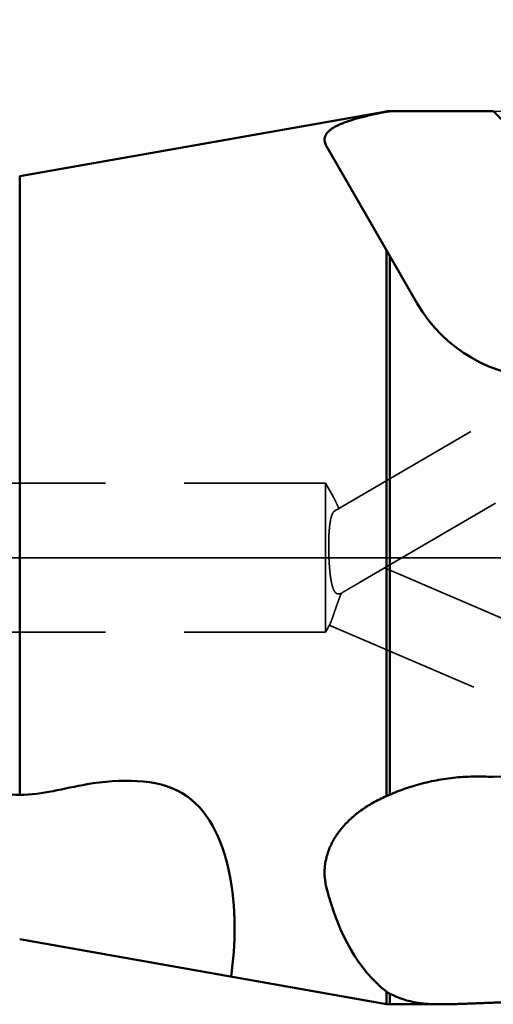
# Model space of a CAD drawing. Units: millimetres. Extents: x -208 to 141, y -22 to 79.
# Drawn here: x 6 to 25, y -18 to 22 of the extents above; entities that cross this region are included whole.
import ezdxf

# ---------------------------------------------------------------- set-up
doc = ezdxf.new("R2010")
doc.units = ezdxf.units.MM
doc.linetypes.add('CENTER', pattern=[50.8, 31.75, -6.35, 6.35, -6.35])
doc.linetypes.add('HIDDEN', pattern=[9.525, 6.35, -3.175])
for name, color, linetype, lineweight in [('1', 4, 'Continuous', 50), ('2', 7, 'Continuous', 25), ('4', 2, 'CENTER', 25), ('nocut', 7, 'Continuous', 25), ('sk2', 7, 'Continuous', 25), ('sk3', 1, 'HIDDEN', 35)]:
    doc.layers.add(name, color=color, linetype=linetype, lineweight=lineweight)
doc.styles.add('simplex', font='txt.shx', dxfattribs={"height": 3.5})
doc.dimstyles.new('\\M+18352\\M+18373\\M+1815B - ISO-25', dxfattribs={"dimscale": 0, "dimtxt": 3.5, "dimasz": 3.5, "dimexe": 1.5, "dimexo": 0, "dimgap": 2.3, "dimtad": 1, "dimdsep": 46, "dimtxsty": 'simplex', "dimcen": 0.09, "dimclrd": 256, "dimclre": 256, "dimclrt": 256, "dimadec": 0, "dimazin": 0, "dimtfac": 1, "dimtofl": 0, "dimtmove": 0, "dimatfit": 3, "dimfxl": 1, "dimtolj": 1, "dimlwd": -1, "dimlwe": -1, "dimarcsym": 0})

# ---------------------------------------------------------------- blocks, each defined once
blk = doc.blocks.new('*D41')
at = {"layer": 'Defpoints', "color": 0}
for p in [(50.8, 56.344), (50.8, 18.199), (-177.8, 14.375)]:
    blk.add_point(p, dxfattribs=at)
at = {"layer": 'sk2'}
for p, q in [((-177.8, 14.375), (-177.8, 57.844)), ((50.8, 18.199), (50.8, 57.844)), ((-174.3, 56.344), (47.3, 56.344))]:
    blk.add_line(p, q, dxfattribs=at)
for points in [[(-174.3, 56.927), (-174.3, 55.76), (-177.8, 56.344)], [(47.3, 56.927), (47.3, 55.76), (50.8, 56.344)]]:
    blk.add_solid(points, dxfattribs=at)
at = {"layer": 'sk2', "insert": (-63.5, 60.394), "char_height": 3.5, "attachment_point": 5, "line_spacing_factor": 0.75, "style": 'simplex'}
blk.add_mtext('\\A1;228.6 [9.000"]', dxfattribs=at)
blk = doc.blocks.new('*D42')
at = {"layer": '2'}
for p, q in [((0, 15.875), (0, 47.844)), ((50.8, 18.199), (50.8, 47.844)), ((3.5, 46.344), (47.3, 46.344))]:
    blk.add_line(p, q, dxfattribs=at)
for points in [[(3.5, 46.927), (3.5, 45.76), (0, 46.344)], [(47.3, 46.927), (47.3, 45.76), (50.8, 46.344)]]:
    blk.add_solid(points, dxfattribs=at)
at = {"layer": 'Defpoints', "color": 0}
for p in [(50.8, 46.344), (50.8, 18.199), (0, 15.875)]:
    blk.add_point(p, dxfattribs=at)
at = {"layer": '2', "insert": (26.524, 50.394), "char_height": 3.5, "attachment_point": 5, "line_spacing_factor": 0.75, "style": 'simplex'}
blk.add_mtext('\\A1;50.8 [2.000"]', dxfattribs=at)

msp = doc.modelspace()

# ---------------------------------------------------------------- linework, layer by layer
at = {"layer": '1'}
for p, q in [((6.068928, 15.387153), (20.857501, 17.994778)), ((20.857501, 17.994778), (20.857501, 17.980231)), ((20.996419, 18.006932), (22.74003, 18.006932)), ((20.996419, 18.006932), (20.996419, 17.995394)), ((18.444282, 16.587774), (22.103848, 10.249221)), ((6.068928, 15.387153), (6.068928, -9.562542)), ((20.857501, 12.407957), (20.857501, -9.616599)), ((20.996419, 12.167343), (20.996419, -9.555851)), ((6.068928, -15.387154), (20.857501, -17.994779)), ((20.857501, -17.49074), (20.857501, -17.994779)), ((20.996419, -17.579498), (20.996419, -18.006932)), ((20.996419, -18.006932), (23.060702, -18.006932))]:
    msp.add_line(p, q, dxfattribs=at)
for centre, radius, start, end in [((20.996419, 17.206932), 0.8, 90, 100), ((21.011087, 17.217072), 0.77846, 91.079624, 101.37881), ((27.3, 13.249221), 6, 210, 270), ((16.167523, 1.298216), 11.879772, 293.252672, 293.983938), ((20.996419, -17.206932), 0.8, 260, 270)]:
    msp.add_arc(centre, radius, start, end, dxfattribs=at)
for centre, major_axis, ratio, start_param, end_param in [((51.720522, 0), (-344.90861028, -16.32864776), 0.022009, 1.4927023821, 1.5128886802), ((29.16499, 0.990517), (-7.1878883, -19.10980246), 0.451852, 5.7103406107, 6.1451705512), ((28.021238, 0), (-6.62032459, -17.75720522), 0.451416, 6.2316023163, 6.3680100531)]:
    msp.add_ellipse(centre, major_axis=major_axis, ratio=ratio, start_param=start_param, end_param=end_param, dxfattribs=at)
for points, knots in [([(18.44428236, 16.58777377), (18.42648189, 16.61761661), (18.39770478, 16.67750344), (18.37014444, 16.76900473), (18.36202962, 16.85769444), (18.37288238, 16.94305999), (18.40222607, 17.0247447), (18.44916331, 17.10266656), (18.5130449, 17.17714313), (18.5936046, 17.24865804), (18.69071882, 17.31761036), (18.80433574, 17.38428239), (18.93447601, 17.44893245), (19.08122898, 17.51181978), (19.24476408, 17.57322596), (19.42526025, 17.63340683), (19.62276244, 17.69257215), (19.83729594, 17.75097067), (20.06869753, 17.80881676), (20.31685813, 17.86638769), (20.58157841, 17.92386877), (20.76370786, 17.96146376), (20.85750062, 17.98023132)], [0, 0, 0, 0, 0.1042452108, 0.198268542, 0.2853149337, 0.3693910448, 0.4543691234, 0.5437991524, 0.640797452, 0.7476248454, 0.8661846287, 0.9975545528, 1.1424360067, 1.3018461331, 1.4763315966, 1.6663404023, 1.8725315377, 2.0947735242, 2.3333019167, 2.5880567358, 2.8589953691, 3.1459513468, 3.1459513468, 3.1459513468, 3.1459513468]), ([(22.73967406, 18.00693156), (22.62399338, 18.00696481), (22.38502527, 18.00679478), (22.02700078, 18.00597076), (21.67039571, 18.00405338), (21.3282717, 18.00083923), (21.10521658, 17.99737178), (20.99641917, 17.99539396)], [0, 0, 0, 0, 0.3470420534, 0.7169041984, 1.0740753368, 1.4168707545, 1.7433169183, 1.7433169183, 1.7433169183, 1.7433169183]), ([(25.17090029, 18.00597013), (25.03660623, 18.00585674), (24.76766774, 18.00570601), (24.36419131, 18.00569458), (23.96135473, 18.00592356), (23.5611226, 18.00631804), (23.16553346, 18.00674188), (22.89225529, 18.00692587), (22.7510172, 18.00693131), (22.73967406, 18.00693156)], [0, 0, 0, 0, 0.402882318, 0.806815566, 1.2104292297, 1.6113921905, 2.0075125148, 2.3971973551, 2.4312267841, 2.4312267841, 2.4312267841, 2.4312267841]), ([(28.34674379, 14.34128544), (28.21706871, 14.50536175), (27.95622377, 14.83260669), (27.56132171, 15.32026249), (27.16257579, 15.8032272), (26.76109052, 16.2786494), (26.35899261, 16.74211491), (25.95924482, 17.1877585), (25.56586204, 17.60944592), (25.30133233, 17.87717295), (25.17090029, 18.00597013)], [0, 0, 0, 0, 0.6273993807, 1.2554387345, 1.8824779425, 2.5062692201, 3.1221971406, 3.7231528469, 4.3021716077, 4.8520907531, 4.8520907531, 4.8520907531, 4.8520907531]), ([(0.00000003, -9.20776105), (1.00820587, -9.10378913), (3.05667927, -8.94000412), (5.99657294, -9.85006681), (9.06808405, -8.92891413), (14.51633802, -8.84365261), (14.97387231, -14.36583899), (14.59450944, -16.89044437)], [0, 0, 0, 0, 3.0406582654, 6.1204645325, 8.8494328388, 12.6963708448, 20.3552178088, 20.3552178088, 20.3552178088, 20.3552178088]), ([(20.99641917, -9.55585086), (21.10417714, -9.50794742), (21.32515031, -9.41544028), (21.66725914, -9.29008498), (22.0239718, -9.17695634), (22.39377523, -9.0774697), (22.7746894, -8.99283092), (23.16429804, -8.92408083), (23.56035683, -8.87205236), (23.9608515, -8.83727472), (24.36394353, -8.82003939), (24.76777123, -8.82056619), (25.03673515, -8.8327877), (25.17090029, -8.84184142)], [0, 0, 0, 0, 0.3537777222, 0.7183871925, 1.0927054933, 1.4760762796, 1.8668673636, 2.2629391961, 2.6625768436, 3.0648639731, 3.468558035, 3.8725631964, 4.2759740142, 4.2759740142, 4.2759740142, 4.2759740142]), ([(19.5158996, -10.44292319), (19.54947361, -10.41387735), (19.6524265, -10.32738252), (19.83331821, -10.18885543), (20.06490883, -10.03160145), (20.31330345, -9.88248869), (20.57828067, -9.74257613), (20.7626715, -9.65732763), (20.85750062, -9.61659928)], [0, 0, 0, 0, 0.1331836047, 0.4033354248, 0.6831012613, 0.9725567107, 1.2720223332, 1.5816386365, 1.5816386365, 1.5816386365, 1.5816386365]), ([(18.44428236, -13.30822243), (18.42605964, -13.23748349), (18.39607099, -13.09582882), (18.36970222, -12.88222496), (18.36212525, -12.6703502), (18.37282061, -12.46058572), (18.40132758, -12.2532005), (18.44716807, -12.04842172), (18.510036, -11.84635432), (18.58984438, -11.64696183), (18.68646601, -11.45044713), (18.79980522, -11.25716639), (18.92983527, -11.06751534), (19.07661043, -10.8818811), (19.24024019, -10.70058684), (19.38912736, -10.55520526), (19.48364119, -10.47083221), (19.5158996, -10.44292319)], [0, 0, 0, 0, 0.2191451176, 0.4337408836, 0.644916396, 0.8543619595, 1.0630740515, 1.272171009, 1.4831906544, 1.6972565447, 1.9158382944, 2.1395292812, 2.3688584681, 2.6051261228, 2.8489524024, 3.1010182282, 3.2289856789, 3.2289856789, 3.2289856789, 3.2289856789]), ([(20.99641917, -17.57949815), (20.98087933, -17.57155215), (20.9495155, -17.55428911), (20.90313339, -17.52462929), (20.87271099, -17.50253954), (20.85750062, -17.49074026)], [0, 0, 0, 0, 0.05236058691, 0.10731513956, 0.16506635698, 0.16506635698, 0.16506635698, 0.16506635698]), ([(23.06059883, -18.00693249), (23.05922347, -18.00693253), (22.98637616, -18.0069288), (22.84583752, -18.0057667), (22.64289233, -17.99979458), (22.45180596, -17.98877326), (22.27314412, -17.97225223), (22.158766, -17.95571348), (22.1038476, -17.94655706)], [0, 0, 0, 0, 0.00412607517, 0.21854200417, 0.42160409541, 0.61316198736, 0.79267288538, 0.95970232183, 0.95970232183, 0.95970232183, 0.95970232183]), ([(27.30000003, -17.89954697), (27.19449556, -17.89955), (26.98369323, -17.9002104), (26.6682908, -17.90316939), (26.35494468, -17.90799792), (26.04468821, -17.91454426), (25.73821914, -17.92260597), (25.43623874, -17.9319329), (25.13979937, -17.94221188), (24.84988826, -17.95307932), (24.56714242, -17.96413989), (24.29214523, -17.97496107), (24.02577275, -17.98505538), (23.76889794, -17.99391414), (23.52208797, -18.00096852), (23.28711191, -18.00574906), (23.13442288, -18.00682132), (23.06059883, -18.00693249)], [0, 0, 0, 0, 0.3165134054, 0.632405206, 0.9462432067, 1.2566578755, 1.5633771819, 1.865964761, 2.1630284078, 2.453228153, 2.7363082176, 3.011914599, 3.2788581899, 3.5359987202, 3.7829941455, 4.0195856891, 4.2410580738, 4.2410580738, 4.2410580738, 4.2410580738])]:
    msp.add_open_spline(points, degree=3, knots=knots, dxfattribs=at)
at = {"layer": '4'}
msp.add_line((0, 0), (51.308474, 0), dxfattribs=at)
at = {"layer": 'nocut'}
for p, q in [((6.06892761, 15.3871538), (20.92642821, 18.00693202)), ((20.92642821, 18.00693202), (35.01136955, 18.00693202)), ((48.69758485, 0), (0, 0))]:
    msp.add_line(p, q, dxfattribs=at)
at = {"layer": 'sk3'}
for p, q in [((18.775568, 1.887524), (29.250197, 8.010437)), ((19.77208, -1.004915), (35.134443, 7.975108)), ((-177.8, 3), (18.4, 3)), ((18.4, 3), (18.70834, 2.465939)), ((18.4, -3), (18.4, 3)), ((20.78454, -0.413085), (31.743095, -5.11911)), ((18.4, -3), (18.577822, -2.692003)), ((18.549263, -2.718099), (29.3416, -7.352744)), ((-177.8, -3), (18.4, -3))]:
    msp.add_line(p, q, dxfattribs=at)
for points, knots in [([(18.70834011, 2.46593884), (18.71607256, 2.45239672), (18.73204544, 2.42367533), (18.75584798, 2.37777927), (18.78105771, 2.32728152), (18.80764747, 2.2724769), (18.83573526, 2.21358766), (18.86539847, 2.1508174), (18.89677511, 2.08424522), (18.92298919, 2.02878801), (18.93878514, 1.9955269), (18.94347416, 1.98567279)], [0, 0, 0, 0, 0.04678266375, 0.09857818451, 0.15508912021, 0.21610177418, 0.2813183744, 0.35082259915, 0.42438046759, 0.5021059808, 0.5348445392, 0.5348445392, 0.5348445392, 0.5348445392]), ([(18.77556913, 1.88752443), (18.76484161, 1.88082976), (18.74302307, 1.8643614), (18.71500596, 1.83034573), (18.68902584, 1.78714913), (18.6651835, 1.73439994), (18.64331043, 1.67222406), (18.62341914, 1.60067881), (18.60549427, 1.51998122), (18.58951739, 1.43029184), (18.57547974, 1.3318342), (18.56337963, 1.22493444), (18.55322272, 1.11009724), (18.54500618, 0.98788225), (18.53872421, 0.85896172), (18.5343699, 0.72412914), (18.53193716, 0.58444423), (18.53140894, 0.44104929), (18.53276424, 0.29510759), (18.5359862, 0.14785089), (18.54105681, 0.00066644), (18.54795043, -0.14488897), (18.55663925, -0.2872974), (18.56709024, -0.42507981), (18.57927322, -0.55693988), (18.59316006, -0.68172965), (18.60871425, -0.79840995), (18.62589058, -0.90614529), (18.64464219, -1.00435274), (18.66493299, -1.09272559), (18.68676463, -1.17128328), (18.71016583, -1.24016524), (18.73518358, -1.29952523), (18.76178384, -1.34939319), (18.78999113, -1.39002375), (18.82000551, -1.42184237), (18.85219042, -1.44511483), (18.88679363, -1.45969964), (18.92377053, -1.46540271), (18.96285184, -1.46203035), (18.98893544, -1.45478427), (19.00205047, -1.44961093)], [0, 0, 0, 0, 0.0379352598, 0.0812852059, 0.131316286, 0.1888219244, 0.2546245131, 0.3288779375, 0.4114647585, 0.5025293249, 0.6021154725, 0.7097756116, 0.8252387785, 0.9479424725, 1.0772246163, 1.2124398821, 1.3526347461, 1.4963286984, 1.6426149496, 1.7904668974, 1.938192961, 2.0844184145, 2.2276099156, 2.366198481, 2.4989363944, 2.6248548213, 2.7428534518, 2.8520414183, 2.9521005527, 3.0427424299, 3.1239832419, 3.1966027691, 3.2608438685, 3.3170268363, 3.365863389, 3.4088054777, 3.4476458008, 3.4841546026, 3.520406112, 3.5587317304, 3.6010272068, 3.6010272068, 3.6010272068, 3.6010272068]), ([(19.77337918, -1.00415636), (19.75334648, -1.0158471), (19.69257166, -1.05127732), (19.58811598, -1.11178244), (19.45819445, -1.18715368), (19.32236722, -1.26637902), (19.1830784, -1.3482253), (19.089262, -1.40346954), (19.04217094, -1.43125504)], [0, 0, 0, 0, 0.06958335492, 0.2110446654, 0.36214156865, 0.5201872214, 0.68277597806, 0.84680774519, 0.84680774519, 0.84680774519, 0.84680774519]), ([(19.04217094, -1.43125504), (19.02725325, -1.46813197), (18.99809666, -1.54140784), (18.95610395, -1.65071766), (18.91609446, -1.75797672), (18.87807545, -1.86255728), (18.84208087, -1.96378072), (18.81887598, -2.0301108), (18.80760871, -2.06260393)], [0, 0, 0, 0, 0.11933987958, 0.23658395402, 0.3512883418, 0.46276999812, 0.57041113584, 0.67358477509, 0.67358477509, 0.67358477509, 0.67358477509]), ([(18.80760871, -2.06260393), (18.79789757, -2.09060836), (18.77901617, -2.14524759), (18.75168692, -2.22501606), (18.7260189, -2.30011802), (18.70202271, -2.37013876), (18.6796622, -2.43477347), (18.6589073, -2.49372734), (18.63974761, -2.54661702), (18.62222145, -2.59305259), (18.60626483, -2.63261366), (18.59211401, -2.66508676), (18.58232458, -2.68384351), (18.57782237, -2.69200314)], [0, 0, 0, 0, 0.08892123008, 0.17342865198, 0.25296045855, 0.32702287373, 0.39548363255, 0.45813993111, 0.51452248832, 0.56424167676, 0.60702615823, 0.64249608223, 0.67045400868, 0.67045400868, 0.67045400868, 0.67045400868])]:
    msp.add_open_spline(points, degree=3, knots=knots, dxfattribs=at)

# ---------------------------------------------------------------- dimensions: what is measured, and where the dimension line sits
at = {"layer": '2'}
dim = msp.add_linear_dim(base=(50.8, 46.343764), p1=(0, 15.875), p2=(50.8, 18.199023), angle=180, dimstyle='\\M+18352\\M+18373\\M+1815B - ISO-25', override={"dimscale": 1, "dimdec": 8}, dxfattribs=at)
dim.commit()
dim.dimension.update_dxf_attribs({"geometry": '*D42', "text_midpoint": (26.524385, 46.343764), "dimtype": 160})
at = {"layer": 'sk2'}
dim = msp.add_linear_dim(base=(50.8, 56.343764), p1=(-177.8, 14.375), p2=(50.8, 18.199221), angle=180, dimstyle='\\M+18352\\M+18373\\M+1815B - ISO-25', override={"dimscale": 1, "dimdec": 8}, dxfattribs=at)
dim.commit()
dim.dimension.update_dxf_attribs({"geometry": '*D41', "text_midpoint": (-63.499997, 56.343764), "dimtype": 160})

doc.saveas('drawing.dxf')
